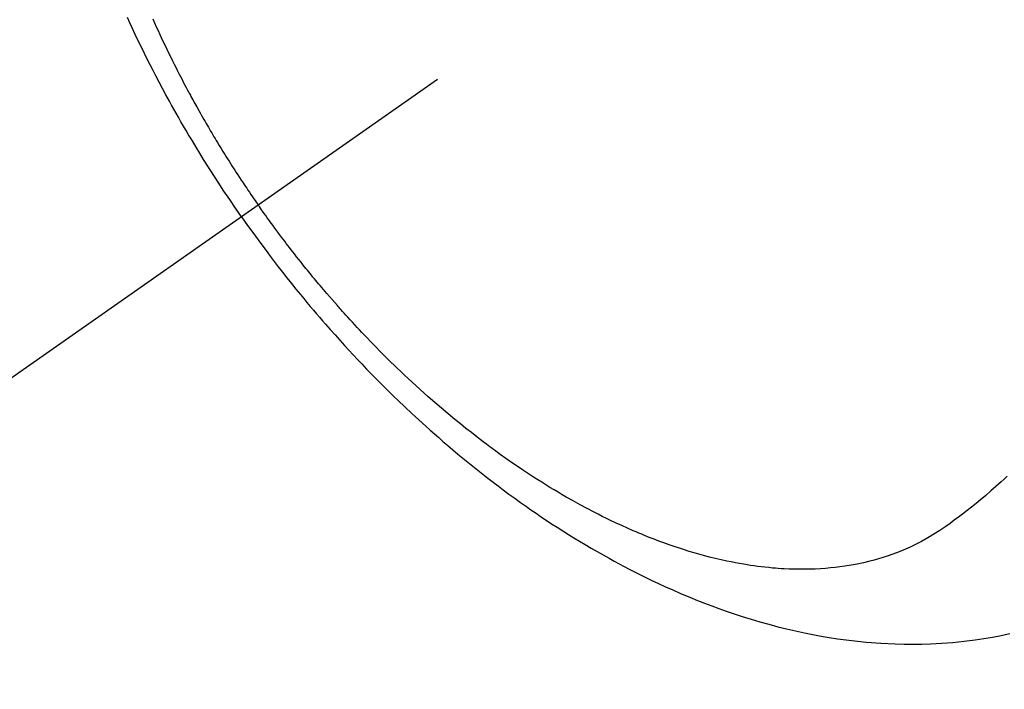
# Model space of a CAD drawing. Extents: x 27948 to 54421, y -11045 to 1546.
# Drawn here: x 43552 to 43580, y -4258 to -4239 of the extents above; entities that cross this region are included whole.
import ezdxf

# ---------------------------------------------------------------- set-up
doc = ezdxf.new("R2010")
doc.units = 0
doc.header["$LTSCALE"] = 50
doc.header["$MEASUREMENT"] = 0
doc.linetypes.add('CENTER2', pattern=[1.125, 0.75, -0.125, 0.125, -0.125])
doc.linetypes.add('HIDDEN', pattern=[0.375, 0.25, -0.125])
doc.layers.get('0').update_dxf_attribs({"linetype": 'CONTINUOUS'})
doc.layers.add('150-機器', color=8, linetype='CONTINUOUS')
doc.layers.add('160-文字', color=254, linetype='CONTINUOUS')
doc.styles.add('KH001', font='txt')
doc.dimstyles.new('KH1xx030', dxfattribs={"dimscale": 30, "dimtxt": 2, "dimasz": 0.6, "dimexe": 0.3, "dimexo": 1.2, "dimgap": 0.5, "dimtad": 3, "dimdec": 1, "dimdsep": 46, "dimlunit": 6, "dimtxsty": 'KH001', "dimblk": 'DOT', "dimcen": 1, "dimdle": 1, "dimclrd": 256, "dimclre": 256, "dimclrt": 256, "dimadec": 0, "dimazin": 0, "dimtfac": 1, "dimtdec": 1, "dimtix": 1, "dimtmove": 2, "dimatfit": 3, "dimldrblk": 'CLOSEDBLANK', "dimfxl": 1, "dimtolj": 1, "dimtzin": 0, "dimlwd": -1, "dimlwe": -1, "dimarcsym": 0})

# ---------------------------------------------------------------- blocks, each defined once
blk = doc.blocks.new('F402_H')
at = {"layer": '150-機器', "color": 13, "linetype": 'CENTER2'}
blk.add_line((0, 0), (244.018, -170.863), dxfattribs=at)
at = {"layer": '150-機器', "color": 13, "linetype": 'HIDDEN'}
for points in [[(235.921, -165.194), (236.088, -164.951), (236.254, -164.708), (236.419, -164.464), (236.581, -164.219), (236.686, -164.058), (236.789, -163.897), (236.892, -163.735), (236.994, -163.572), (237.1, -163.399), (237.206, -163.226), (237.311, -163.052), (237.415, -162.878), (237.488, -162.754), (237.56, -162.631), (237.632, -162.507), (237.703, -162.383), (237.768, -162.269), (237.832, -162.155), (237.896, -162.04), (237.959, -161.925), (238.056, -161.748), (238.152, -161.571), (238.246, -161.393), (238.34, -161.214), (238.422, -161.057), (238.503, -160.899), (238.583, -160.741), (238.662, -160.583), (238.75, -160.403), (238.838, -160.223), (238.924, -160.042), (239.009, -159.861), (239.078, -159.712), (239.146, -159.563)], [(238.429, -159.603), (238.38, -159.713), (238.33, -159.824), (238.28, -159.935), (238.229, -160.045), (238.152, -160.21), (238.073, -160.375), (237.994, -160.54), (237.913, -160.704), (237.87, -160.792), (237.826, -160.88), (237.782, -160.968), (237.738, -161.056), (237.693, -161.143), (237.648, -161.231), (237.603, -161.318), (237.557, -161.406), (237.523, -161.471), (237.488, -161.537), (237.453, -161.602), (237.418, -161.667), (237.401, -161.699), (237.384, -161.73), (237.367, -161.762), (237.35, -161.793), (237.295, -161.892), (237.241, -161.991), (237.186, -162.09), (237.131, -162.188), (237.094, -162.253), (237.058, -162.318), (237.021, -162.383), (236.983, -162.448), (236.952, -162.501), (236.921, -162.555), (236.89, -162.609), (236.859, -162.662), (236.827, -162.716), (236.796, -162.77), (236.764, -162.824), (236.733, -162.877), (236.701, -162.931), (236.668, -162.984), (236.636, -163.038), (236.604, -163.091), (236.552, -163.177), (236.499, -163.262), (236.447, -163.347), (236.394, -163.432), (236.354, -163.495), (236.314, -163.559), (236.274, -163.622), (236.234, -163.686), (236.193, -163.749), (236.153, -163.812), (236.112, -163.875), (236.071, -163.938), (236.023, -164.012), (235.975, -164.085), (235.927, -164.158), (235.879, -164.231), (235.844, -164.283), (235.809, -164.335), (235.774, -164.387), (235.739, -164.439), (235.697, -164.501), (235.655, -164.564), (235.612, -164.626), (235.57, -164.688), (235.539, -164.732), (235.509, -164.775), (235.478, -164.819), (235.448, -164.862)], [(214.289, -172.514), (214.377, -172.596), (214.465, -172.677), (214.608, -172.806), (214.753, -172.934), (214.899, -173.06), (215.047, -173.184), (215.172, -173.286), (215.298, -173.388), (215.424, -173.488), (215.552, -173.587), (215.668, -173.675), (215.785, -173.762), (215.904, -173.848), (216.023, -173.932), (216.19, -174.046), (216.361, -174.155), (216.534, -174.259), (216.711, -174.358), (216.823, -174.416), (216.936, -174.472), (217.051, -174.526), (217.166, -174.577), (217.293, -174.63), (217.42, -174.68), (217.548, -174.727), (217.678, -174.772), (217.801, -174.812), (217.925, -174.85), (218.05, -174.885), (218.175, -174.918), (218.35, -174.96), (218.526, -174.997), (218.703, -175.03), (218.88, -175.059), (219.015, -175.078), (219.15, -175.094), (219.285, -175.108), (219.42, -175.12), (219.569, -175.131), (219.719, -175.139), (219.868, -175.144), (220.017, -175.146), (220.161, -175.146), (220.304, -175.144), (220.447, -175.139), (220.591, -175.132), (220.674, -175.128), (220.757, -175.122), (220.84, -175.116), (220.924, -175.109), (221.029, -175.099), (221.135, -175.088), (221.241, -175.076), (221.346, -175.062), (221.442, -175.049), (221.539, -175.035), (221.635, -175.02), (221.731, -175.004), (221.851, -174.984), (221.97, -174.961), (222.089, -174.938), (222.208, -174.914), (222.374, -174.877), (222.54, -174.839), (222.704, -174.798), (222.869, -174.755), (223.003, -174.718), (223.137, -174.679), (223.271, -174.64), (223.405, -174.598), (223.552, -174.551), (223.699, -174.502), (223.845, -174.452), (223.99, -174.4), (224.128, -174.349), (224.264, -174.298), (224.401, -174.245), (224.536, -174.19), (224.617, -174.157), (224.697, -174.124), (224.777, -174.091), (224.857, -174.056), (225.018, -173.986), (225.179, -173.913), (225.339, -173.839), (225.499, -173.763), (225.615, -173.707), (225.73, -173.65), (225.846, -173.593), (225.96, -173.534), (226.158, -173.43), (226.355, -173.325), (226.551, -173.216), (226.746, -173.106), (226.862, -173.039), (226.978, -172.971), (227.093, -172.902), (227.208, -172.832), (227.324, -172.761), (227.439, -172.689), (227.554, -172.616), (227.669, -172.542), (227.785, -172.467), (227.9, -172.391), (228.015, -172.314), (228.13, -172.237), (228.292, -172.126), (228.453, -172.014), (228.613, -171.9), (228.772, -171.784), (228.806, -171.759), (228.84, -171.734), (228.875, -171.708), (228.909, -171.683), (229, -171.614), (229.091, -171.546), (229.182, -171.477), (229.273, -171.408), (229.429, -171.287), (229.584, -171.165), (229.738, -171.041), (229.891, -170.917), (230.081, -170.759), (230.271, -170.599), (230.458, -170.438), (230.645, -170.275), (230.761, -170.172), (230.876, -170.068), (230.991, -169.964), (231.105, -169.859), (231.211, -169.761), (231.316, -169.662), (231.421, -169.562), (231.525, -169.463), (231.612, -169.378), (231.699, -169.294), (231.786, -169.209), (231.872, -169.124), (232.001, -168.994), (232.129, -168.864), (232.257, -168.733), (232.384, -168.602), (232.451, -168.531), (232.519, -168.459), (232.587, -168.388), (232.654, -168.316), (232.721, -168.244), (232.788, -168.172), (232.855, -168.1), (232.921, -168.027), (232.971, -167.972), (233.02, -167.917), (233.07, -167.862), (233.119, -167.807), (233.143, -167.78), (233.167, -167.753), (233.191, -167.726), (233.214, -167.699), (233.289, -167.614), (233.363, -167.529), (233.437, -167.444), (233.511, -167.359), (233.559, -167.302), (233.608, -167.245), (233.656, -167.188), (233.704, -167.131), (233.744, -167.084), (233.784, -167.036), (233.823, -166.988), (233.863, -166.941), (233.903, -166.893), (233.943, -166.845), (233.982, -166.797), (234.022, -166.749), (234.061, -166.7), (234.101, -166.652), (234.14, -166.603), (234.179, -166.554), (234.241, -166.476), (234.303, -166.398), (234.365, -166.32), (234.427, -166.241), (234.473, -166.182), (234.519, -166.122), (234.565, -166.063), (234.611, -166.003), (234.656, -165.944), (234.702, -165.884), (234.747, -165.824), (234.793, -165.764), (234.845, -165.694), (234.898, -165.624), (234.95, -165.554), (235.002, -165.483), (235.039, -165.433), (235.076, -165.382), (235.113, -165.332), (235.149, -165.281), (235.194, -165.22), (235.238, -165.159), (235.282, -165.098), (235.325, -165.036), (235.356, -164.993), (235.387, -164.949), (235.417, -164.906), (235.448, -164.862)], [(235.921, -165.194), (235.75, -165.434), (235.578, -165.673), (235.405, -165.911), (235.23, -166.148), (235.115, -166.301), (234.999, -166.453), (234.882, -166.605), (234.764, -166.756), (234.638, -166.916), (234.512, -167.075), (234.384, -167.233), (234.256, -167.39), (234.165, -167.501), (234.073, -167.611), (233.982, -167.721), (233.889, -167.83), (233.804, -167.93), (233.719, -168.029), (233.633, -168.128), (233.547, -168.227), (233.414, -168.378), (233.28, -168.529), (233.145, -168.679), (233.009, -168.828), (232.889, -168.959), (232.769, -169.089), (232.647, -169.218), (232.525, -169.347), (232.387, -169.491), (232.248, -169.635), (232.107, -169.777), (231.966, -169.919), (231.85, -170.035), (231.733, -170.15), (231.616, -170.264), (231.498, -170.378), (231.304, -170.562), (231.109, -170.745), (230.913, -170.927), (230.715, -171.107), (230.594, -171.215), (230.474, -171.322), (230.352, -171.428), (230.23, -171.534), (230.091, -171.654), (229.951, -171.772), (229.81, -171.89), (229.669, -172.007), (229.528, -172.122), (229.386, -172.237), (229.244, -172.35), (229.101, -172.463), (228.959, -172.574), (228.816, -172.684), (228.672, -172.793), (228.528, -172.902), (228.366, -173.021), (228.203, -173.14), (228.039, -173.257), (227.875, -173.373), (227.774, -173.443), (227.674, -173.513), (227.573, -173.582), (227.472, -173.65), (227.316, -173.754), (227.16, -173.857), (227.003, -173.959), (226.845, -174.06), (226.688, -174.159), (226.531, -174.256), (226.373, -174.353), (226.214, -174.448), (226.046, -174.547), (225.878, -174.644), (225.709, -174.74), (225.539, -174.834), (225.398, -174.911), (225.257, -174.987), (225.115, -175.063), (224.973, -175.137), (224.766, -175.243), (224.558, -175.346), (224.349, -175.448), (224.139, -175.547), (223.94, -175.639), (223.739, -175.728), (223.538, -175.816), (223.336, -175.901), (223.212, -175.952), (223.088, -176.003), (222.963, -176.052), (222.838, -176.101), (222.637, -176.177), (222.435, -176.251), (222.233, -176.323), (222.029, -176.392), (221.779, -176.474), (221.528, -176.552), (221.276, -176.627), (221.023, -176.698), (220.773, -176.765), (220.521, -176.828), (220.269, -176.886), (220.016, -176.941), (219.784, -176.988), (219.551, -177.03), (219.318, -177.07), (219.084, -177.106), (218.678, -177.159), (218.272, -177.202), (217.864, -177.234), (217.455, -177.254), (217.205, -177.26), (216.954, -177.262), (216.704, -177.258), (216.453, -177.251), (216.137, -177.234), (215.822, -177.21), (215.508, -177.179), (215.195, -177.139), (214.949, -177.102), (214.705, -177.06), (214.461, -177.013), (214.219, -176.961)]]:
    blk.add_lwpolyline(points, dxfattribs=at)
blk = doc.blocks.new('_ClosedBlank')
at = {"color": 0, "linetype": 'ByBlock', "lineweight": -2}
for p, q in [((-1, 0.1667), (0, 0)), ((-1, 0.1667), (-1, -0.1667)), ((0, 0), (-1, -0.1667))]:
    blk.add_line(p, q, dxfattribs=at)
blk = doc.blocks.new('_Dot')
at = {"color": 0, "linetype": 'ByBlock', "lineweight": -2}
blk.add_line((-0.5, 0), (-1, 0), dxfattribs=at)
at = {"color": 0, "linetype": 'ByBlock', "const_width": 0.5}
blk.add_lwpolyline([(-0.25, 0, 1), (0.25, 0, 1)], format="xyb", close=True, dxfattribs=at)

msp = doc.modelspace()

# ---------------------------------------------------------------- block references
at = {"layer": '150-機器', "xscale": -1}
msp.add_blockref('F402_H', (43794.305, -4079.866), dxfattribs=at)

# ---------------------------------------------------------------- leaders
at = {"layer": '160-文字', "annotation_type": 0, "has_hookline": 1, "hookline_direction": 1}
for points, text_width in [([(43674.312, -4072.677), (43118.394, -4627.25), (43100.394, -4627.25)], 963.959), ([(44035.51, -4101.272), (43587.461, -5654.102), (43569.461, -5654.102)], 1476.853)]:
    msp.add_leader(points, dimstyle='KH1xx030', override={"dimgap": 0.5, "dimtad": 1}, dxfattribs=dict(at, text_width=text_width))
at = {"layer": '160-文字'}
msp.add_leader([(43914.312, -4080.058), (43118.394, -4627.25)], dimstyle='KH1xx030', override={"dimgap": 0.5, "dimtad": 1}, dxfattribs=at)

doc.saveas('drawing.dxf')
